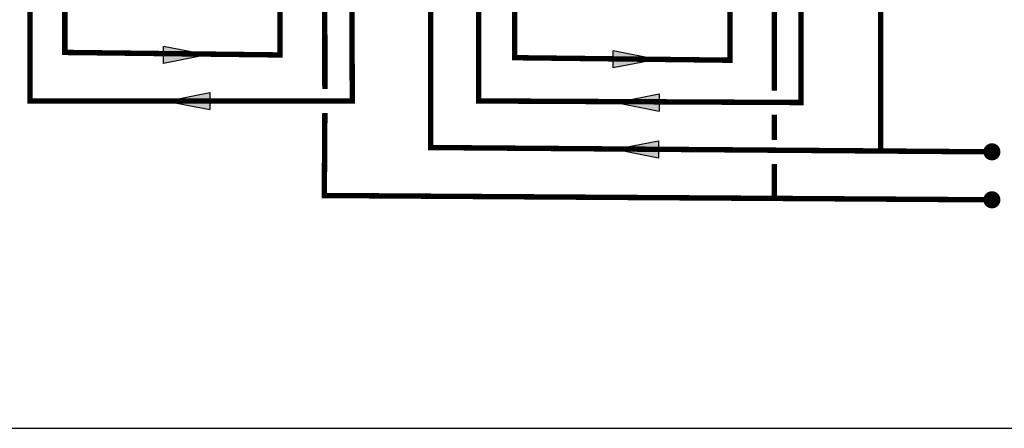
# Model space of a CAD drawing. Units: inches. Extents: x -136 to 101, y -32 to 132.
# Drawn here: x -39 to 44, y -32 to 2 of the extents above; entities that cross this region are included whole.
import ezdxf

# ---------------------------------------------------------------- set-up
doc = ezdxf.new("R2010")
doc.units = ezdxf.units.IN
doc.header["$MEASUREMENT"] = 0
doc.layers.add('menote', color=7, linetype='Continuous')

# ---------------------------------------------------------------- blocks, each defined once
blk = doc.blocks.new('Flow')
at = {"color": 2}
for p, q in [((0, 0), (0.1813, 0.0356)), ((0, 0), (0.1813, -0.0356)), ((0.1813, -0.0356), (0.1813, 0.0356))]:
    blk.add_line(p, q, dxfattribs=at)
blk.add_solid([(0, 0), (0.1813, 0.0356), (0.1813, -0.0356)], dxfattribs=at)

msp = doc.modelspace()

# ---------------------------------------------------------------- linework, layer by layer
at = {"const_width": 0.45}
for points in [[(26.611, 20.333), (26.611, -4.709), (-0.26, -4.577), (-0.26, 97), (3.697, 97)], [(20.684, 3.181), (20.68, -1.181), (2.735, -0.971), (2.74, 87.314), (12.697, 87.314), (12.697, 97), (15.697, 97)], [(-16.828, 3.54), (-16.828, -0.741), (-34.772, -0.531), (-34.772, 90.314), (-1.26, 90.314)], [(-13.091, -3.591), (-13.139, 34.388), (-16.139, 34.388), (-16.139, 35.674)], [(24.374, -3.721), (24.373, 34.029), (21.373, 34.029), (21.373, 35.315)], [(42.525, -8.823), (-4.26, -8.464), (-4.26, 20.691)], [(33.252, -8.823), (33.252, 20.333)], [(42.525, -12.823), (-13.138, -12.464), (-13.091, -5.591)], [(24.374, -7.823), (24.374, -5.721)], [(24.374, -12.823), (24.374, -9.823)]]:
    msp.add_lwpolyline(points, dxfattribs=at)
at = {"const_width": 0.714}
for points in [[(42.882, -8.823, -1), (42.168, -8.823, -1)], [(42.882, -12.823, -1), (42.168, -12.823, -1)]]:
    msp.add_lwpolyline(points, format="xyb", close=True, dxfattribs=at)
at = {"layer": 'Defpoints'}
msp.add_lwpolyline([(-135.7, -31.88), (100.8, -31.88), (100.8, 131.757), (-135.7, 131.757)], close=True, dxfattribs=at)
at = {"layer": 'menote', "const_width": 0.45}
msp.add_lwpolyline([(-10.901, 20.692), (-10.806, -4.591), (-37.676, -4.591), (-37.763, 100), (3.697, 100)], dxfattribs=at)

# ---------------------------------------------------------------- block references
at = {"xscale": -20, "yscale": 20, "zscale": 20}
for p, rotation in [((-22.931, -0.737), 1.000000002804313e-05), ((14.577, -1.11), 1.000000002804313e-05), ((-26.308, -4.591), 180.00001), ((11.157, -4.708), 180.00001), ((11.101, -8.609), 180.00001)]:
    msp.add_blockref('Flow', p, dxfattribs=dict(at, rotation=rotation))

doc.saveas('drawing.dxf')
